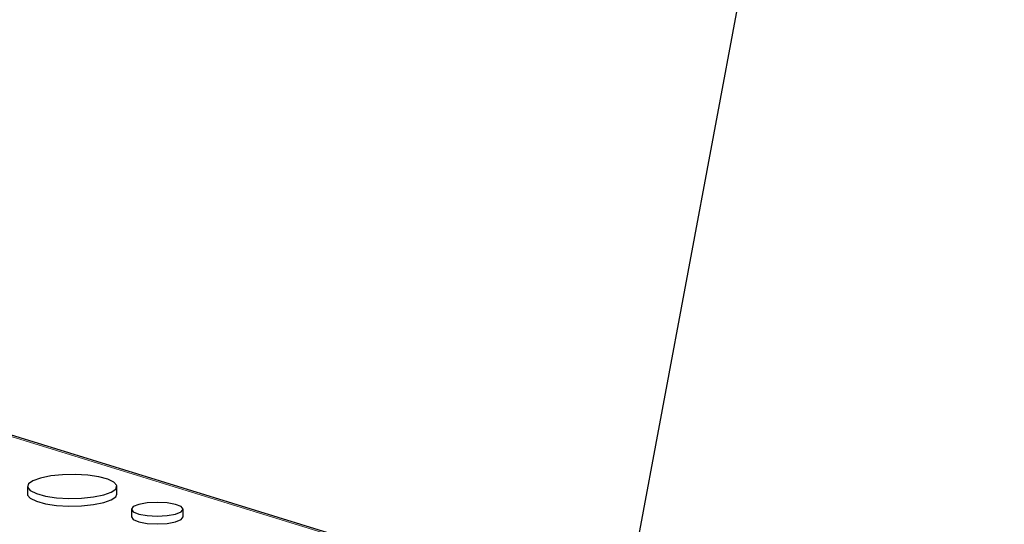
# Paper-space layout 'Sheet2' of a CAD drawing. Units: inches. Extents: x 0.5 to 17.3, y 0.1 to 10.6.
# Drawn here: x 12.7 to 13, y 6.1 to 6.3 of the extents above; entities that cross this region are included whole.
import ezdxf

# ---------------------------------------------------------------- set-up
doc = ezdxf.new("R2010")
doc.units = ezdxf.units.IN
doc.header["$MEASUREMENT"] = 0
doc.linetypes.add('PHANTOM', pattern=[0.49999999999999994, 0.25, -0.05, 0.05, -0.05, 0.05, -0.05])

psp = doc.layouts.new('Sheet2')

# ---------------------------------------------------------------- linework, layer by layer
at = {"color": 7, "linetype": 'Continuous', "lineweight": 25}
for p, q in [((12.98828592972657, 6.744251109235226), (12.84895070246566, 5.998405507142382)), ((12.86338084726009, 6.075648174756791), (12.62023568857152, 6.15062211276809)), ((12.66909507606689, 6.12041136829055), (12.66909507606689, 6.11790257287777)), ((12.69827786233368, 6.117902582139258), (12.69827786233368, 6.120411377552037)), ((12.70303718596289, 6.112962779291162), (12.70303718596289, 6.110453983878383)), ((12.71994089998168, 6.110453974616894), (12.71994089998168, 6.112962770029674))]:
    psp.add_line(p, q, dxfattribs=at)
at = {"color": 8, "linetype": 'PHANTOM', "lineweight": 18}
psp.add_line((12.86330451832184, 6.075239564137592), (12.61870098602916, 6.15066315666663), dxfattribs=at)
at = {"color": 7, "linetype": 'Continuous', "lineweight": 25, "flags": 128}
for points in [[(12.6940041331771, 6.117647156712462), (12.69649305115535, 6.118537908132763), (12.69794440719856, 6.119580418300107), (12.69824066580399, 6.120690259487284), (12.69735787047064, 6.121777493381558), (12.69536747587032, 6.122754071013799), (12.69243074762663, 6.12354085296661), (12.6887856259941, 6.124074092416122), (12.68472740163872, 6.124310612303952), (12.68058486284475, 6.124231232087859), (12.67669360804178, 6.12384239776369), (12.67336880522347, 6.123175589130127), (12.67087995638375, 6.122284856232802), (12.66942853120201, 6.121242327542482), (12.66913223802731, 6.120132495616791), (12.67001506792993, 6.119045252461029), (12.67200542796099, 6.118068684090276), (12.67494215620467, 6.117281902137466), (12.67858731240647, 6.116748653426464), (12.68264550219259, 6.116512142800123), (12.68678807555582, 6.116591513754728), (12.69067939949732, 6.116980366601875), (12.6940041331771, 6.117647156712462)], [(12.66909507606689, 6.11790257287777), (12.66913223802731, 6.117623700204011), (12.67001506792993, 6.116536457048249), (12.67200542796099, 6.115559888677497), (12.67494215620467, 6.114773106724686), (12.67858731240647, 6.114239858013685), (12.68264550219259, 6.114003347387344), (12.68678807555582, 6.114082718341949), (12.69067939949732, 6.114471571189094), (12.6940041331771, 6.115138361299681)], [(12.6940041331771, 6.115138361299681), (12.69649305115535, 6.116029112719982), (12.69794440719856, 6.117071622887326), (12.69827786233368, 6.117902582139258)], [(12.71746536030918, 6.111361634673427), (12.71929753138126, 6.112096255924215), (12.71994089998168, 6.112962770029674), (12.71929753138126, 6.113829302658109), (12.71746539487845, 6.11456391464741), (12.71472339530738, 6.11505476426504), (12.71148902568765, 6.115227120562031), (12.70825465606792, 6.115054764265039), (12.7055126219276, 6.114563905385921), (12.70368051999405, 6.113829302658109), (12.70303718596289, 6.112962779291162), (12.70368051999405, 6.112096255924215), (12.70551265649686, 6.111361643934915), (12.70825465606792, 6.110870794317283), (12.71148906025692, 6.110698428758807), (12.71472339530738, 6.110870794317283), (12.71746536030918, 6.111361634673427)], [(12.70303718596289, 6.110453983878383), (12.70368051999405, 6.109587460511435), (12.70551265649686, 6.108852848522135), (12.70825465606792, 6.108361998904503), (12.71148906025692, 6.108189633346027), (12.71472339530738, 6.108361998904503), (12.71746536030918, 6.108852839260647)], [(12.71746536030918, 6.108852839260647), (12.71929753138126, 6.109587460511435), (12.71994089998168, 6.110453974616894)]]:
    psp.add_lwpolyline(points, dxfattribs=at)

doc.saveas('drawing.dxf')
